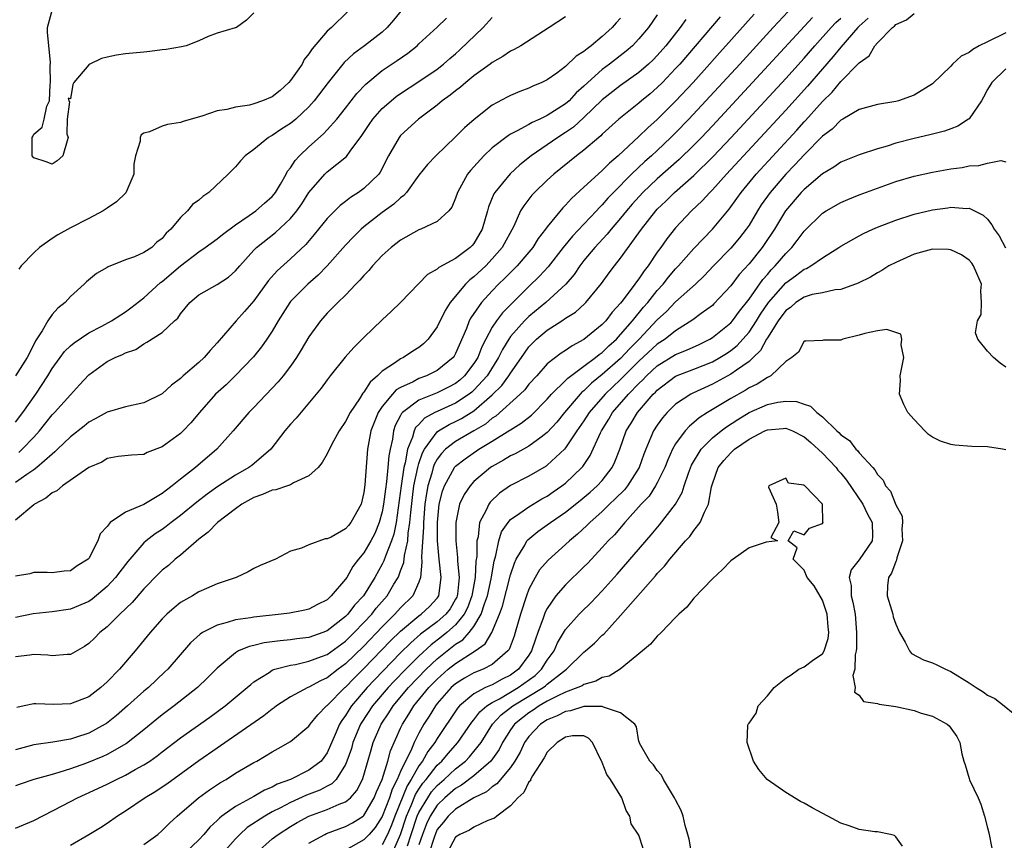
# Model space of a CAD drawing. Units: inches. Extents: x 2628000 to 2631000, y 1500000 to 1503000.
# Drawn here: x 2628595 to 2628703, y 1500212 to 1500302 of the extents above; entities that cross this region are included whole.
import ezdxf

# ---------------------------------------------------------------- set-up
doc = ezdxf.new("R2010")
doc.units = ezdxf.units.IN
doc.header["$MEASUREMENT"] = 0
doc.layers.add('LD26281500_2ft', color=111, linetype='Continuous')

msp = doc.modelspace()

# ---------------------------------------------------------------- linework, layer by layer
at = {"layer": 'LD26281500_2ft'}
for points, elevation in [([(2628637.22, 1500303), (2628636.22, 1500301.78), (2628635.55, 1500301), (2628635, 1500300.5), (2628633.06, 1500299), (2628631.87, 1500298.13), (2628630.84, 1500297.16), (2628629.1, 1500295), (2628627.59, 1500293), (2628627, 1500292.34), (2628625.56, 1500291), (2628625, 1500290.53), (2628624.06, 1500289.94), (2628623, 1500289.21), (2628622.85, 1500289.15), (2628622.6, 1500289), (2628621, 1500287.69), (2628620.05, 1500287), (2628619.55, 1500286.45), (2628619, 1500285.81), (2628618.59, 1500285.41), (2628618.2, 1500285), (2628616.07, 1500283), (2628615.43, 1500282.57), (2628615, 1500282.16), (2628614.3, 1500281.7), (2628613.75, 1500281), (2628613, 1500280.29), (2628611.93, 1500279), (2628611.43, 1500278.57), (2628611, 1500277.98), (2628610.43, 1500277.57), (2628609.85, 1500277), (2628609, 1500276.45), (2628607.99, 1500275.99), (2628607, 1500275.64), (2628605.11, 1500274.89), (2628605, 1500274.81), (2628603.85, 1500274.15), (2628602.74, 1500273.26), (2628602.5, 1500273), (2628601, 1500271.64), (2628600.42, 1500271), (2628599.6, 1500270.4), (2628599, 1500269.7), (2628598.51, 1500269), (2628597.92, 1500267.92), (2628597.19, 1500266.81), (2628596.51, 1500265.49), (2628596.27, 1500265), (2628595, 1500263)], 8082), ([(2628621, 1500302.61), (2628620.19, 1500301.81), (2628619.09, 1500301), (2628619, 1500300.95), (2628618.95, 1500300.95), (2628617, 1500300.37), (2628616, 1500300), (2628615, 1500299.54), (2628613.63, 1500299), (2628613.12, 1500298.88), (2628611.42, 1500298.58), (2628611, 1500298.54), (2628609.64, 1500298.36), (2628609, 1500298.31), (2628607, 1500298.11), (2628606.02, 1500297.98), (2628605, 1500297.77), (2628604.37, 1500297.63), (2628603.11, 1500297), (2628603, 1500296.93), (2628601.37, 1500295), (2628601.24, 1500294.76), (2628601, 1500293.21), (2628600.73, 1500293.27), (2628600.8, 1500293), (2628600.89, 1500292.89), (2628600.62, 1500291), (2628600.61, 1500289.39), (2628600.74, 1500289), (2628600.65, 1500288.65), (2628600.16, 1500287), (2628599.56, 1500286.44), (2628599, 1500286.09), (2628598.33, 1500286.33), (2628597, 1500286.77), (2628596.83, 1500287), (2628596.83, 1500288.83), (2628596.83, 1500289), (2628596.89, 1500289.11), (2628597, 1500289.37), (2628597.89, 1500290.11), (2628598.13, 1500291), (2628598.43, 1500292.43), (2628598.7, 1500293), (2628598.77, 1500294.77), (2628598.83, 1500295), (2628598.78, 1500296.78), (2628598.82, 1500297.18), (2628598.48, 1500300.48), (2628598.5, 1500301), (2628599.02, 1500303)], 8086), ([(2628679.27, 1500302.72), (2628677.64, 1500301), (2628673.99, 1500297), (2628670.3, 1500293), (2628668.43, 1500291), (2628667, 1500289.51), (2628666.49, 1500289), (2628665, 1500287.59), (2628664.36, 1500287), (2628663.63, 1500286.37), (2628662.18, 1500285), (2628660.21, 1500283), (2628659.62, 1500282.38), (2628659, 1500281.66), (2628658.66, 1500281.34), (2628658.37, 1500281), (2628657, 1500279.54), (2628655.75, 1500278.25), (2628654.72, 1500277), (2628653.09, 1500274.91), (2628652.14, 1500273.86), (2628651, 1500272.76), (2628649.25, 1500271), (2628648.12, 1500269.88), (2628647.45, 1500269), (2628647, 1500268.32), (2628646.28, 1500267), (2628645.85, 1500266.15), (2628645.41, 1500265), (2628645, 1500264.34), (2628643.98, 1500263), (2628643.47, 1500262.53), (2628643, 1500262.17), (2628642.24, 1500261.76), (2628641, 1500261.15), (2628639, 1500260.36), (2628637.21, 1500259), (2628637.11, 1500258.89), (2628637, 1500258.67), (2628636.42, 1500257.58), (2628636.22, 1500257), (2628636.1, 1500256.1), (2628635.85, 1500255), (2628635.71, 1500254.29), (2628635.62, 1500253), (2628635.46, 1500251.46), (2628635.34, 1500250.66), (2628635.14, 1500249), (2628635, 1500248.19), (2628634.68, 1500247), (2628634.18, 1500245.82), (2628633.74, 1500245), (2628633, 1500243.72), (2628632.4, 1500243), (2628631.8, 1500242.2), (2628631.12, 1500241), (2628631, 1500240.82), (2628629.44, 1500239), (2628629, 1500238.59), (2628627.92, 1500238.08), (2628627, 1500237.56), (2628626.55, 1500237.45), (2628624.88, 1500237.12), (2628623.97, 1500237), (2628621, 1500236.7), (2628620.62, 1500236.62), (2628619, 1500236.39), (2628618.09, 1500236.09), (2628617, 1500235.83), (2628615.39, 1500235), (2628615.15, 1500234.85), (2628614.1, 1500233.9), (2628611.6, 1500231), (2628611.29, 1500230.71), (2628609.49, 1500229), (2628609, 1500228.6), (2628607.21, 1500227), (2628606.02, 1500225.98), (2628604.91, 1500225.09), (2628604.77, 1500225), (2628603, 1500224.04), (2628601.56, 1500223.56), (2628601, 1500223.38), (2628599.06, 1500223.06), (2628597, 1500222.77), (2628595, 1500222.22)], 8064), ([(2628665, 1500302.36), (2628664.03, 1500301), (2628663, 1500299.74), (2628662.3, 1500299), (2628661.6, 1500298.4), (2628659.8, 1500297), (2628659, 1500296.41), (2628657.42, 1500295), (2628657, 1500294.59), (2628656.15, 1500293.85), (2628655.37, 1500293), (2628655, 1500292.67), (2628653, 1500291.38), (2628652.19, 1500291), (2628651.36, 1500290.64), (2628651, 1500290.43), (2628649.71, 1500289.71), (2628649, 1500289.37), (2628648.77, 1500289.23), (2628647, 1500287.86), (2628646.07, 1500287), (2628644.61, 1500285.39), (2628644.29, 1500285), (2628643.2, 1500283), (2628643, 1500282.37), (2628642.6, 1500281.4), (2628642.27, 1500281), (2628641, 1500279.85), (2628639.21, 1500279), (2628639, 1500278.92), (2628637, 1500277.8), (2628635.98, 1500277), (2628635, 1500276.11), (2628633.95, 1500275), (2628633.52, 1500274.48), (2628633, 1500273.96), (2628632.57, 1500273.43), (2628632.13, 1500273), (2628631, 1500271.81), (2628630.16, 1500271), (2628629, 1500269.83), (2628628.25, 1500269), (2628627, 1500267.26), (2628626.17, 1500265.83), (2628625.66, 1500265), (2628625, 1500264.07), (2628624.18, 1500263), (2628623.65, 1500262.35), (2628621, 1500259.54), (2628620.46, 1500259), (2628618.74, 1500257), (2628616.97, 1500255), (2628614.62, 1500253), (2628613, 1500251.75), (2628612.07, 1500251), (2628611.45, 1500250.55), (2628611, 1500250.18), (2628608.99, 1500248.99), (2628607, 1500248.12), (2628605.32, 1500247), (2628605, 1500246.58), (2628604.22, 1500245.78), (2628603.99, 1500245), (2628603, 1500243.08), (2628602.93, 1500243), (2628601.72, 1500242.28), (2628601, 1500241.75), (2628600.29, 1500241.71), (2628599, 1500241.51), (2628598.45, 1500241.55), (2628597, 1500241.55), (2628596.57, 1500241.43), (2628595, 1500241.14)], 8072), ([(2628655, 1500302.17), (2628653.22, 1500301), (2628650.11, 1500299), (2628649.4, 1500298.6), (2628649, 1500298.41), (2628648.16, 1500297.84), (2628647, 1500297.19), (2628646.77, 1500297), (2628645, 1500295.72), (2628644.12, 1500295), (2628643.53, 1500294.47), (2628643, 1500294.09), (2628642.4, 1500293.6), (2628641.54, 1500293), (2628641, 1500292.54), (2628638.96, 1500291), (2628637, 1500289.2), (2628636.83, 1500289), (2628635.69, 1500287), (2628634.78, 1500285.22), (2628634.62, 1500285), (2628633, 1500283.42), (2628632.41, 1500283), (2628631.54, 1500282.46), (2628631, 1500282.03), (2628630.41, 1500281.59), (2628629, 1500280.16), (2628627.59, 1500278.41), (2628626.67, 1500277.33), (2628625, 1500275.75), (2628623.54, 1500274.46), (2628622.59, 1500273.41), (2628621, 1500271.2), (2628619.99, 1500270.01), (2628619.05, 1500269), (2628617, 1500266.6), (2628616.22, 1500265.78), (2628615.57, 1500265), (2628615, 1500264.47), (2628613.28, 1500263), (2628613, 1500262.73), (2628612.02, 1500261.98), (2628611, 1500261.04), (2628609, 1500260.07), (2628607, 1500259.64), (2628605, 1500259.03), (2628603.7, 1500258.3), (2628603, 1500257.94), (2628602.48, 1500257.52), (2628601, 1500256.37), (2628599.59, 1500255), (2628599.3, 1500254.7), (2628599, 1500254.47), (2628597.34, 1500253), (2628597, 1500252.75), (2628596.25, 1500252.25), (2628595, 1500251.38)], 8076), ([(2628671.85, 1500302.15), (2628667.44, 1500297), (2628667, 1500296.51), (2628665.56, 1500295), (2628665, 1500294.44), (2628664.23, 1500293.77), (2628663.29, 1500293), (2628663, 1500292.74), (2628660.82, 1500291), (2628659, 1500289.35), (2628658.83, 1500289.17), (2628658.61, 1500289), (2628657, 1500287.61), (2628656.19, 1500287), (2628653.7, 1500285), (2628653, 1500284.35), (2628651.6, 1500283), (2628651.31, 1500282.69), (2628650.44, 1500281.56), (2628650.09, 1500281), (2628649.34, 1500279.34), (2628648.09, 1500277), (2628647, 1500275.76), (2628646.29, 1500275), (2628645, 1500273.79), (2628644.54, 1500273.46), (2628644.09, 1500273), (2628642.41, 1500271), (2628641.86, 1500270.14), (2628641, 1500268.34), (2628640.01, 1500267), (2628639.5, 1500266.5), (2628639, 1500266.11), (2628638.32, 1500265.68), (2628637.32, 1500265), (2628637, 1500264.85), (2628636.45, 1500264.45), (2628635, 1500263.5), (2628634.49, 1500263), (2628633.67, 1500262.33), (2628633, 1500261.24), (2628632.88, 1500261.12), (2628632.5, 1500260.5), (2628631.49, 1500259), (2628631, 1500258.01), (2628630.3, 1500257), (2628629.47, 1500255.47), (2628629, 1500254.49), (2628628.46, 1500253.54), (2628628.01, 1500253), (2628627, 1500252.09), (2628625.33, 1500251.33), (2628625, 1500251.13), (2628624.65, 1500251), (2628623.4, 1500250.59), (2628623, 1500250.54), (2628621.93, 1500250.07), (2628621, 1500249.75), (2628619.68, 1500249), (2628619, 1500248.51), (2628617.03, 1500247), (2628616.03, 1500245.97), (2628615, 1500245.18), (2628613, 1500243.46), (2628612.42, 1500243), (2628611.67, 1500242.33), (2628611, 1500241.8), (2628610.59, 1500241.41), (2628609, 1500239.77), (2628607.72, 1500238.28), (2628606.36, 1500237), (2628605, 1500235.65), (2628604.18, 1500235), (2628603.6, 1500234.39), (2628603, 1500233.8), (2628602.52, 1500233.48), (2628601, 1500232.63), (2628600.63, 1500232.63), (2628599, 1500232.48), (2628598.53, 1500232.53), (2628597, 1500232.61), (2628596.56, 1500232.56), (2628595, 1500232.35)], 8068), ([(2628681.93, 1500302.07), (2628675.39, 1500295), (2628671, 1500290.28), (2628669.8, 1500289), (2628669, 1500288.17), (2628667.4, 1500286.6), (2628665, 1500284.49), (2628663.43, 1500283), (2628662.27, 1500281.73), (2628661.63, 1500281), (2628661, 1500280.21), (2628659.96, 1500279), (2628659.54, 1500278.46), (2628658.17, 1500277), (2628657, 1500275.57), (2628656.55, 1500275), (2628655.93, 1500274.07), (2628655.03, 1500273), (2628652.83, 1500271), (2628651, 1500269.48), (2628650.52, 1500269), (2628649, 1500267.28), (2628648.8, 1500267), (2628648.11, 1500265.89), (2628647.69, 1500265), (2628646.43, 1500263), (2628645, 1500261.44), (2628644.77, 1500261.23), (2628644.48, 1500261), (2628643, 1500260.02), (2628641, 1500259.13), (2628640.73, 1500259), (2628639.61, 1500258.39), (2628639, 1500257.71), (2628638.64, 1500257.36), (2628638.48, 1500257), (2628638.31, 1500256.31), (2628637.76, 1500255), (2628637.51, 1500253.51), (2628637.36, 1500253), (2628637.05, 1500251), (2628636.5, 1500247), (2628636.26, 1500245.74), (2628636, 1500245), (2628635.35, 1500243.35), (2628635.18, 1500242.82), (2628635, 1500242.47), (2628634.19, 1500241), (2628632.94, 1500239), (2628631.99, 1500238.01), (2628631.24, 1500237), (2628631, 1500236.75), (2628629, 1500235.19), (2628628.52, 1500235), (2628627, 1500234.47), (2628625.69, 1500234.31), (2628625, 1500234.21), (2628623.88, 1500234.12), (2628622.11, 1500233.89), (2628621, 1500233.61), (2628620.5, 1500233.5), (2628619.33, 1500233), (2628619, 1500232.81), (2628617, 1500231.13), (2628615.94, 1500230.06), (2628614.84, 1500229), (2628612.32, 1500227), (2628611, 1500226.02), (2628610.43, 1500225.57), (2628609, 1500224.41), (2628607.09, 1500222.91), (2628605, 1500221.72), (2628604.51, 1500221.49), (2628602.76, 1500220.76), (2628601, 1500220.13), (2628599.73, 1500219.73), (2628599, 1500219.54), (2628597.01, 1500218.99), (2628595.51, 1500218.49), (2628595, 1500218.3)], 8062), ([(2628661, 1500302.02), (2628660.51, 1500301.49), (2628660.07, 1500301), (2628659, 1500300.01), (2628657.78, 1500299), (2628657.33, 1500298.67), (2628657, 1500298.37), (2628656.15, 1500297.85), (2628655, 1500296.74), (2628654.03, 1500296.03), (2628653, 1500295.3), (2628652.4, 1500295), (2628651.42, 1500294.58), (2628651, 1500294.38), (2628650, 1500294), (2628649, 1500293.58), (2628648.61, 1500293.39), (2628647, 1500292.52), (2628645.03, 1500290.97), (2628643.96, 1500290.04), (2628643, 1500289.07), (2628640.83, 1500287), (2628639.93, 1500286.07), (2628639, 1500284.88), (2628637.63, 1500283), (2628637.34, 1500282.66), (2628637, 1500282.42), (2628636.28, 1500281.72), (2628635, 1500280.8), (2628633, 1500279.26), (2628632.7, 1500279), (2628631.85, 1500278.15), (2628631, 1500277.25), (2628629, 1500275), (2628628.01, 1500273.99), (2628626.87, 1500273), (2628625, 1500271.1), (2628624.92, 1500271), (2628623.65, 1500269), (2628623, 1500267.87), (2628622.42, 1500267), (2628621.83, 1500266.17), (2628620.94, 1500265.06), (2628618.95, 1500263), (2628617.96, 1500262.04), (2628616.82, 1500261), (2628615.07, 1500259), (2628614.12, 1500257.88), (2628613.28, 1500257), (2628613, 1500256.72), (2628611, 1500255.26), (2628609.35, 1500254.65), (2628609, 1500254.43), (2628607.66, 1500254.34), (2628606.2, 1500254.2), (2628605, 1500253.98), (2628604.41, 1500253.59), (2628603, 1500253), (2628600.13, 1500251), (2628599.52, 1500250.48), (2628599, 1500250.24), (2628598.32, 1500249.68), (2628597.08, 1500249), (2628597, 1500248.95), (2628595, 1500247.25)], 8074), ([(2628595, 1500213.66), (2628597, 1500214.52), (2628600.16, 1500216.16), (2628601.75, 1500217), (2628603.99, 1500218.01), (2628605, 1500218.49), (2628606.02, 1500219), (2628607, 1500219.45), (2628608.06, 1500220.06), (2628609, 1500220.57), (2628609.65, 1500221), (2628610.44, 1500221.56), (2628611, 1500222.01), (2628613, 1500223.52), (2628616.21, 1500225.79), (2628617.87, 1500227), (2628620.28, 1500229), (2628620.65, 1500229.35), (2628621, 1500229.62), (2628622.65, 1500230.65), (2628623, 1500230.89), (2628623.07, 1500230.93), (2628623.3, 1500231), (2628625, 1500231.46), (2628625.54, 1500231.54), (2628627, 1500231.87), (2628628.38, 1500232.38), (2628629, 1500232.62), (2628631, 1500234.07), (2628631.94, 1500235), (2628633, 1500236.09), (2628633.85, 1500237), (2628634.35, 1500237.65), (2628635.54, 1500239), (2628636.28, 1500240.28), (2628636.72, 1500241), (2628636.82, 1500241.19), (2628637, 1500241.73), (2628637.35, 1500242.65), (2628637.41, 1500243.41), (2628637.78, 1500245), (2628637.84, 1500245.84), (2628638.02, 1500247), (2628638.1, 1500248.1), (2628638.28, 1500249.72), (2628638.46, 1500251), (2628638.87, 1500253), (2628639, 1500253.46), (2628639.38, 1500254.62), (2628639.6, 1500255), (2628641, 1500256.91), (2628641.13, 1500257), (2628642.3, 1500257.7), (2628643, 1500258.01), (2628643.65, 1500258.35), (2628645, 1500259.18), (2628647, 1500260.93), (2628648.04, 1500261.96), (2628648.81, 1500263), (2628649, 1500263.31), (2628650.19, 1500265), (2628650.52, 1500265.48), (2628651, 1500266.15), (2628651.83, 1500267), (2628653, 1500267.99), (2628654.57, 1500269), (2628655, 1500269.29), (2628656.06, 1500269.94), (2628657.11, 1500270.89), (2628657.21, 1500271), (2628658.91, 1500273.09), (2628659.75, 1500274.25), (2628660.33, 1500275), (2628661, 1500275.83), (2628663, 1500278.61), (2628663.27, 1500279), (2628664.84, 1500281), (2628665, 1500281.17), (2628665.94, 1500282.06), (2628666.88, 1500283), (2628669, 1500284.86), (2628671.08, 1500286.92), (2628673.04, 1500289), (2628679, 1500295.42), (2628681, 1500297.64), (2628682.18, 1500299), (2628683.97, 1500301), (2628684.47, 1500301.53), (2628685, 1500302.02)], 8060), ([(2628595, 1500257.94), (2628595.8, 1500259), (2628597.21, 1500261), (2628598.53, 1500263), (2628599, 1500263.8), (2628599.87, 1500265), (2628600.35, 1500265.65), (2628601, 1500266.28), (2628601.38, 1500266.62), (2628603, 1500267.68), (2628604.41, 1500268.41), (2628605.48, 1500269), (2628607, 1500269.99), (2628607.59, 1500270.41), (2628609, 1500271.52), (2628610.83, 1500273.17), (2628611, 1500273.28), (2628613, 1500274.99), (2628615, 1500276.54), (2628615.7, 1500277), (2628617, 1500277.93), (2628617.59, 1500278.41), (2628619, 1500279.46), (2628620.48, 1500280.48), (2628621.2, 1500281), (2628622.15, 1500281.85), (2628623, 1500282.56), (2628623.2, 1500282.8), (2628623.35, 1500283), (2628623.89, 1500283.89), (2628624.53, 1500285), (2628624.68, 1500285.32), (2628625, 1500285.7), (2628625.5, 1500286.5), (2628625.96, 1500287), (2628627, 1500287.98), (2628628.6, 1500289.4), (2628629, 1500289.82), (2628630.04, 1500291), (2628631, 1500292.2), (2628632.22, 1500293.78), (2628633.19, 1500294.81), (2628635, 1500296.3), (2628636.62, 1500297.38), (2628637.79, 1500298.21), (2628638.79, 1500299), (2628639, 1500299.21), (2628641, 1500301.04), (2628642, 1500302)], 8080), ([(2628668.12, 1500301.88), (2628667.48, 1500301), (2628665.91, 1500299), (2628665, 1500297.95), (2628664.53, 1500297.47), (2628664.05, 1500297), (2628663, 1500296.08), (2628661, 1500294.67), (2628659, 1500293.1), (2628657, 1500291.18), (2628655.86, 1500290.14), (2628655, 1500289.54), (2628654.16, 1500289), (2628653, 1500288.19), (2628651.25, 1500287), (2628649.99, 1500286.01), (2628648.95, 1500285.05), (2628647.26, 1500283), (2628647.16, 1500282.84), (2628646.57, 1500281.43), (2628646.47, 1500281), (2628645.9, 1500279), (2628645, 1500277.44), (2628644.79, 1500277.21), (2628644.59, 1500277), (2628643, 1500275.79), (2628641.17, 1500274.83), (2628641, 1500274.63), (2628639.94, 1500274.06), (2628639, 1500273.08), (2628636.98, 1500271), (2628635.98, 1500270.02), (2628635, 1500269.12), (2628633, 1500267.2), (2628631.89, 1500266.11), (2628630.95, 1500265.05), (2628629.31, 1500263), (2628629, 1500262.58), (2628628.35, 1500261.65), (2628625.61, 1500258.39), (2628625, 1500257.73), (2628624.39, 1500257), (2628622.85, 1500255), (2628620.76, 1500253.24), (2628620.43, 1500253), (2628619, 1500252.18), (2628617.08, 1500250.92), (2628615.91, 1500250.09), (2628614.77, 1500249.23), (2628613, 1500247.76), (2628611.99, 1500247), (2628611.44, 1500246.56), (2628611, 1500246.24), (2628610.24, 1500245.76), (2628609.24, 1500245), (2628609, 1500244.79), (2628607.24, 1500242.76), (2628606.37, 1500241.63), (2628605.91, 1500241), (2628605, 1500240.02), (2628603.35, 1500238.65), (2628603, 1500238.41), (2628601, 1500237.57), (2628599, 1500237.27), (2628596.94, 1500237.06), (2628595, 1500236.65)], 8070), ([(2628675.57, 1500302.43), (2628674.61, 1500301.39), (2628672.49, 1500299), (2628671.78, 1500298.22), (2628670.7, 1500297), (2628668.9, 1500295), (2628667, 1500292.96), (2628665, 1500290.95), (2628663.96, 1500290.04), (2628663, 1500289.09), (2628660.72, 1500287), (2628659.79, 1500286.21), (2628659, 1500285.4), (2628658.53, 1500285), (2628657, 1500283.57), (2628655.65, 1500282.35), (2628655, 1500281.61), (2628654.69, 1500281.31), (2628653, 1500279.26), (2628652.82, 1500279), (2628652.02, 1500277.98), (2628651.44, 1500277), (2628651, 1500276.48), (2628649.7, 1500275), (2628648.36, 1500273.64), (2628647.69, 1500273), (2628647, 1500272.28), (2628645.81, 1500271), (2628644.66, 1500269.34), (2628644.49, 1500269), (2628644.18, 1500268.18), (2628643, 1500265.45), (2628642.84, 1500265.16), (2628642.72, 1500265), (2628641, 1500263.57), (2628639.84, 1500263), (2628639, 1500262.7), (2628638.36, 1500262.36), (2628637, 1500261.75), (2628636.53, 1500261.47), (2628636.1, 1500261), (2628635, 1500259.66), (2628634.55, 1500259), (2628634.1, 1500257.9), (2628633.76, 1500257), (2628633.4, 1500255), (2628633.11, 1500251.11), (2628633, 1500250.27), (2628632.7, 1500249), (2628631.58, 1500247), (2628631.3, 1500246.7), (2628631, 1500246.33), (2628629.41, 1500245.41), (2628629, 1500245.23), (2628628.76, 1500245.24), (2628627, 1500244.59), (2628626.2, 1500244.2), (2628625, 1500243.89), (2628623.35, 1500243), (2628621.68, 1500242.32), (2628621, 1500241.99), (2628620.38, 1500241.62), (2628619.05, 1500241), (2628617, 1500240.32), (2628615.82, 1500239.82), (2628615, 1500239.44), (2628614.3, 1500239), (2628613, 1500238.27), (2628612.29, 1500237.71), (2628611.51, 1500237), (2628611, 1500236.49), (2628609.67, 1500235), (2628608.04, 1500233), (2628606.34, 1500231), (2628605, 1500229.63), (2628604.29, 1500229), (2628603, 1500228.01), (2628601, 1500227.22), (2628599.18, 1500227.18), (2628597.22, 1500227.22), (2628597, 1500227.24), (2628595.93, 1500227), (2628595.15, 1500226.85)], 8066), ([(2628631.26, 1500302.74), (2628629.46, 1500301), (2628629, 1500300.58), (2628627.34, 1500298.66), (2628627, 1500298.13), (2628626.5, 1500297.5), (2628626.25, 1500297), (2628625, 1500295.2), (2628624.82, 1500295), (2628623.86, 1500294.14), (2628623, 1500293.44), (2628621.94, 1500293), (2628621, 1500292.65), (2628620.53, 1500292.53), (2628619, 1500292.31), (2628618.05, 1500292.05), (2628617, 1500291.89), (2628615.32, 1500291.32), (2628614.17, 1500291), (2628613.27, 1500290.73), (2628613, 1500290.63), (2628611.58, 1500290.42), (2628611, 1500290.24), (2628609.61, 1500289.61), (2628609, 1500289.46), (2628608.72, 1500289.28), (2628608.58, 1500289), (2628608.58, 1500288.58), (2628608.09, 1500287), (2628607.92, 1500286.08), (2628607.91, 1500285), (2628607.02, 1500282.98), (2628606.01, 1500281.99), (2628605, 1500281.28), (2628604.55, 1500281), (2628603, 1500280.17), (2628601, 1500279.14), (2628599.61, 1500278.39), (2628599, 1500278), (2628597.63, 1500277), (2628597, 1500276.42), (2628595.63, 1500275), (2628595.36, 1500274.64)], 8084), ([(2628595.36, 1500254.64), (2628595.74, 1500255), (2628597, 1500256.32), (2628597.61, 1500257), (2628599, 1500258.74), (2628599.26, 1500259), (2628601, 1500260.95), (2628601.99, 1500262.01), (2628603, 1500263.13), (2628605, 1500264.55), (2628605.88, 1500265), (2628606.68, 1500265.32), (2628607, 1500265.52), (2628608.11, 1500265.89), (2628609, 1500266.5), (2628609.34, 1500266.66), (2628611, 1500267.73), (2628612.34, 1500269), (2628612.69, 1500269.31), (2628613, 1500269.77), (2628614.03, 1500271), (2628615, 1500271.83), (2628617, 1500272.97), (2628618.23, 1500273.77), (2628619, 1500274.44), (2628619.46, 1500275), (2628621, 1500276.7), (2628621.29, 1500277), (2628623.36, 1500278.64), (2628625, 1500280.16), (2628625.69, 1500281), (2628626.23, 1500281.77), (2628627, 1500283), (2628628.73, 1500285), (2628629, 1500285.27), (2628631.09, 1500286.91), (2628631.49, 1500287.49), (2628632.79, 1500289.21), (2628633.58, 1500290.42), (2628633.98, 1500291), (2628635, 1500292.15), (2628635.96, 1500293), (2628636.53, 1500293.47), (2628637, 1500293.79), (2628639, 1500295.1), (2628641, 1500296.46), (2628641.69, 1500297), (2628642.38, 1500297.62), (2628643, 1500298.13), (2628643.46, 1500298.54), (2628645.99, 1500301), (2628647, 1500302.08)], 8078), ([(2628688, 1500302), (2628687, 1500301.13), (2628686.87, 1500301), (2628685, 1500298.86), (2628684.18, 1500297.82), (2628683, 1500296.48), (2628681.39, 1500294.61), (2628679, 1500291.96), (2628672.55, 1500285), (2628671, 1500283.29), (2628670.71, 1500283), (2628669.9, 1500282.1), (2628668.74, 1500281), (2628667, 1500279.14), (2628666.04, 1500277.96), (2628665.38, 1500277), (2628665, 1500276.49), (2628663.99, 1500275), (2628663.55, 1500274.45), (2628663, 1500273.6), (2628662.73, 1500273.27), (2628662.55, 1500273), (2628661.29, 1500271.29), (2628661, 1500270.92), (2628660.07, 1500269.93), (2628659.37, 1500269), (2628659, 1500268.61), (2628657, 1500266.95), (2628655.71, 1500266.29), (2628655, 1500265.78), (2628654.52, 1500265.48), (2628653, 1500264.3), (2628651.85, 1500263), (2628651, 1500262.08), (2628650.54, 1500261.46), (2628650.05, 1500261), (2628647.38, 1500258.62), (2628647, 1500258.39), (2628646.25, 1500257.75), (2628645, 1500257), (2628643, 1500255.85), (2628641.91, 1500255), (2628641.45, 1500254.55), (2628641, 1500253.93), (2628640.66, 1500253.34), (2628640.55, 1500253), (2628640.4, 1500252.4), (2628639.96, 1500251), (2628639.81, 1500250.19), (2628639.64, 1500249), (2628639.5, 1500247), (2628639.5, 1500246.5), (2628639.27, 1500243.27), (2628639.33, 1500242.67), (2628639.17, 1500241), (2628639, 1500240.49), (2628638.35, 1500239), (2628637, 1500237.7), (2628636.37, 1500237), (2628635, 1500235.65), (2628633, 1500233.54), (2628631, 1500231.59), (2628630.19, 1500231), (2628629, 1500230.06), (2628628.25, 1500229.75), (2628627, 1500229.04), (2628626.89, 1500229), (2628625, 1500228), (2628623.48, 1500227), (2628623.21, 1500226.79), (2628623, 1500226.66), (2628622.07, 1500225.93), (2628617.36, 1500222.64), (2628617, 1500222.4), (2628615, 1500221.01), (2628611.51, 1500218.49), (2628611, 1500218.15), (2628610.31, 1500217.69), (2628609.13, 1500217), (2628607, 1500215.54), (2628606.13, 1500215), (2628605, 1500214.2), (2628604.28, 1500213.72), (2628603, 1500212.95), (2628601, 1500211.78)], 8058), ([(2628609, 1500211.9), (2628610.53, 1500213), (2628611, 1500213.41), (2628611.79, 1500214.21), (2628612.64, 1500215), (2628614.94, 1500217), (2628616.14, 1500217.86), (2628617.34, 1500218.66), (2628617.96, 1500219), (2628619, 1500219.66), (2628621, 1500220.84), (2628621.32, 1500221), (2628623, 1500222), (2628623.65, 1500222.35), (2628625, 1500223.14), (2628627, 1500224.81), (2628627.12, 1500225), (2628627.96, 1500226.04), (2628628.91, 1500227), (2628629, 1500227.07), (2628630.91, 1500229), (2628631, 1500229.07), (2628631.95, 1500230.05), (2628633, 1500231.08), (2628635.9, 1500234.1), (2628637, 1500235.17), (2628639, 1500236.82), (2628639.25, 1500237), (2628640.14, 1500237.86), (2628641, 1500238.75), (2628641.11, 1500238.89), (2628641.17, 1500239), (2628641.43, 1500241), (2628641.19, 1500243), (2628641.04, 1500245), (2628641.02, 1500247), (2628641.21, 1500249), (2628641.56, 1500250.44), (2628641.77, 1500251), (2628642.87, 1500253), (2628642.93, 1500253.07), (2628643, 1500253.14), (2628644.04, 1500253.96), (2628645.55, 1500255), (2628647, 1500255.87), (2628648.93, 1500257.07), (2628649, 1500257.13), (2628650.16, 1500257.84), (2628651.27, 1500258.73), (2628653, 1500260.46), (2628653.47, 1500261), (2628655, 1500262.51), (2628655.24, 1500262.76), (2628657, 1500264.05), (2628658.27, 1500265), (2628658.66, 1500265.34), (2628659, 1500265.56), (2628659.71, 1500266.29), (2628660.53, 1500267), (2628661, 1500267.5), (2628662.3, 1500269), (2628663.51, 1500270.49), (2628663.96, 1500271), (2628665, 1500272.32), (2628665.62, 1500273), (2628666.22, 1500273.78), (2628667, 1500274.68), (2628667.31, 1500275), (2628669, 1500276.89), (2628671.01, 1500279), (2628672.83, 1500281.17), (2628673.67, 1500282.33), (2628674.13, 1500283), (2628675.79, 1500285), (2628680.21, 1500289.79), (2628681, 1500290.69), (2628681.16, 1500290.84), (2628683, 1500292.93), (2628684.06, 1500293.94), (2628685, 1500295.1), (2628686.95, 1500297.05), (2628687, 1500297.13), (2628688.09, 1500297.91), (2628688.73, 1500299), (2628689, 1500299.31), (2628690.64, 1500301), (2628690.85, 1500301.15), (2628691, 1500301.33), (2628692.18, 1500301.82), (2628693, 1500302.53)], 8056), ([(2628703, 1500300.42), (2628701, 1500299.43), (2628700.1, 1500299), (2628699.41, 1500298.59), (2628699, 1500298.26), (2628698.14, 1500297.86), (2628697.21, 1500297), (2628697, 1500296.76), (2628695, 1500294.84), (2628693, 1500293.62), (2628691.32, 1500293), (2628691, 1500292.91), (2628689, 1500292.58), (2628687, 1500292.05), (2628685.23, 1500291), (2628685, 1500290.88), (2628684.08, 1500289.92), (2628683, 1500289.13), (2628681, 1500287.11), (2628680, 1500286), (2628679, 1500284.99), (2628677.29, 1500283), (2628676.34, 1500281.66), (2628675.92, 1500281), (2628675, 1500279.45), (2628674.7, 1500279), (2628673.95, 1500278.05), (2628673, 1500276.92), (2628671.13, 1500275), (2628670.1, 1500273.9), (2628669.15, 1500273), (2628667, 1500271.08), (2628665.99, 1500270.01), (2628665, 1500269.1), (2628663.01, 1500267), (2628662.01, 1500265.99), (2628661, 1500264.91), (2628659, 1500263.14), (2628657.81, 1500262.19), (2628657, 1500261.38), (2628656.78, 1500261.22), (2628656.58, 1500261), (2628654.86, 1500259), (2628654.04, 1500257.96), (2628653, 1500256.81), (2628652.32, 1500256.32), (2628651, 1500255.33), (2628649.5, 1500254.5), (2628649, 1500254.27), (2628648.21, 1500253.79), (2628647, 1500253.13), (2628646.8, 1500253), (2628645, 1500251.47), (2628644.57, 1500251), (2628643.93, 1500250.07), (2628643.43, 1500249), (2628643.01, 1500247), (2628643.02, 1500245), (2628643.21, 1500243.21), (2628643.2, 1500242.8), (2628643.37, 1500241), (2628643.19, 1500239.19), (2628643.16, 1500239), (2628643.12, 1500238.88), (2628643, 1500238.66), (2628642.39, 1500237.61), (2628641.92, 1500237), (2628641, 1500236.18), (2628639.18, 1500234.82), (2628638.11, 1500233.89), (2628637, 1500232.78), (2628634.15, 1500229.85), (2628633.36, 1500229), (2628631.64, 1500227), (2628631.38, 1500226.62), (2628631, 1500225.96), (2628630.58, 1500225.42), (2628630.35, 1500225), (2628629.88, 1500223.88), (2628629, 1500221.9), (2628628.63, 1500221.37), (2628628.32, 1500221), (2628627, 1500220), (2628625.01, 1500219), (2628623.54, 1500218.46), (2628623, 1500218.15), (2628622.17, 1500217.83), (2628621, 1500217.14), (2628619, 1500216.04), (2628617.52, 1500215), (2628617.23, 1500214.77), (2628617, 1500214.52), (2628616.2, 1500213.8), (2628615.54, 1500213), (2628615, 1500212.41), (2628613.49, 1500211)], 8054), ([(2628703, 1500296.47), (2628701.5, 1500295), (2628701, 1500294.23), (2628700.59, 1500293.41), (2628700.34, 1500293), (2628699, 1500291.05), (2628698.95, 1500291), (2628697.78, 1500290.22), (2628697, 1500289.94), (2628696.33, 1500289.67), (2628694.73, 1500289.27), (2628693, 1500288.89), (2628691, 1500288.37), (2628690.06, 1500288.06), (2628689, 1500287.75), (2628687, 1500287.09), (2628685, 1500286.29), (2628684.24, 1500285.76), (2628683, 1500285.05), (2628681, 1500283.34), (2628680.68, 1500283), (2628678.99, 1500281.01), (2628677.77, 1500279), (2628676.67, 1500277.33), (2628676.44, 1500277), (2628675, 1500275.22), (2628673.94, 1500274.06), (2628673, 1500272.83), (2628671.16, 1500270.84), (2628671, 1500270.68), (2628669.79, 1500269.79), (2628668.89, 1500269.11), (2628667, 1500267.93), (2628665.84, 1500267), (2628665, 1500266.45), (2628663, 1500264.59), (2628661, 1500262.6), (2628659.31, 1500261), (2628657.58, 1500259), (2628657, 1500258.1), (2628656.23, 1500257), (2628655, 1500255.15), (2628654.86, 1500255), (2628653, 1500253.25), (2628652.86, 1500253.14), (2628651, 1500252.08), (2628649, 1500251.05), (2628647.8, 1500250.2), (2628646.78, 1500249.22), (2628646.62, 1500249), (2628646.34, 1500248.34), (2628645.62, 1500247), (2628645.45, 1500245.45), (2628645.33, 1500245), (2628645.3, 1500243.3), (2628645.21, 1500242.79), (2628645.12, 1500241), (2628644.78, 1500239), (2628644.31, 1500237.69), (2628643.95, 1500237), (2628643, 1500235.85), (2628642.03, 1500235), (2628641.47, 1500234.53), (2628640.33, 1500233.67), (2628639, 1500232.44), (2628637.56, 1500231), (2628636.3, 1500229.7), (2628635.64, 1500229), (2628633.94, 1500227), (2628632.77, 1500225.23), (2628632.63, 1500225), (2628631.8, 1500223), (2628631.63, 1500222.37), (2628631.15, 1500221), (2628631, 1500220.63), (2628629.97, 1500219), (2628629.5, 1500218.5), (2628629, 1500218.26), (2628628.18, 1500217.82), (2628626.72, 1500217.28), (2628625, 1500216.48), (2628623.89, 1500215.89), (2628623, 1500215.44), (2628622.2, 1500215), (2628620.27, 1500213.73), (2628619.47, 1500213), (2628619, 1500212.51), (2628617.35, 1500210.65)], 8052), ([(2628621.29, 1500211), (2628623, 1500212.51), (2628623.63, 1500213), (2628625, 1500213.86), (2628625.72, 1500214.28), (2628627, 1500215), (2628629, 1500215.71), (2628630.29, 1500216.29), (2628631, 1500216.54), (2628631.53, 1500217), (2628632.22, 1500217.78), (2628632.85, 1500219), (2628633, 1500219.45), (2628633.78, 1500222.22), (2628634.02, 1500223), (2628634.88, 1500225), (2628635.73, 1500226.27), (2628636.19, 1500227), (2628637.87, 1500229), (2628639.79, 1500231), (2628641, 1500232.13), (2628643, 1500233.73), (2628643.77, 1500234.22), (2628644.47, 1500235), (2628645, 1500235.68), (2628645.79, 1500237), (2628646.14, 1500238.14), (2628646.46, 1500239), (2628646.87, 1500240.87), (2628646.9, 1500241.1), (2628647.21, 1500242.79), (2628647.4, 1500243.4), (2628647.72, 1500245), (2628648.02, 1500245.98), (2628648.72, 1500247), (2628649, 1500247.32), (2628650.01, 1500248.01), (2628651, 1500248.73), (2628652.41, 1500249.59), (2628653, 1500249.89), (2628653.65, 1500250.35), (2628654.6, 1500251), (2628655, 1500251.31), (2628656.77, 1500253), (2628656.88, 1500253.12), (2628657.68, 1500254.32), (2628658.79, 1500256.79), (2628658.9, 1500257), (2628659.72, 1500258.28), (2628660.12, 1500259), (2628661.85, 1500261), (2628663, 1500262.16), (2628663.43, 1500262.57), (2628663.83, 1500263), (2628665, 1500264.08), (2628667, 1500265.32), (2628668.2, 1500265.8), (2628669.56, 1500266.44), (2628670.72, 1500267), (2628671, 1500267.17), (2628673, 1500268.78), (2628673.19, 1500269), (2628673.95, 1500270.05), (2628675, 1500271.37), (2628676.49, 1500273.51), (2628677, 1500274.06), (2628677.43, 1500274.57), (2628677.87, 1500275), (2628679, 1500276.36), (2628679.66, 1500277), (2628680.25, 1500277.75), (2628681, 1500278.78), (2628683, 1500280.73), (2628683.43, 1500281), (2628685, 1500281.9), (2628685.77, 1500282.23), (2628687, 1500282.73), (2628689, 1500283.48), (2628691, 1500284.18), (2628693, 1500284.77), (2628695, 1500285.22), (2628697, 1500285.57), (2628698.26, 1500285.74), (2628699, 1500285.89), (2628700.07, 1500285.93), (2628701, 1500286.19), (2628702.48, 1500286.48), (2628703, 1500286.33)], 8050), ([(2628627, 1500212.04), (2628628.74, 1500213), (2628628.92, 1500213.09), (2628631, 1500213.84), (2628631.75, 1500214.25), (2628632.91, 1500215), (2628633, 1500215.07), (2628634.11, 1500217), (2628634.36, 1500217.64), (2628635, 1500219), (2628635.61, 1500221), (2628635.9, 1500222.1), (2628637, 1500224.59), (2628637.19, 1500225), (2628637.91, 1500226.09), (2628638.46, 1500227), (2628640.08, 1500229), (2628641, 1500229.94), (2628642.2, 1500231), (2628643, 1500231.64), (2628645.12, 1500233), (2628646.23, 1500233.77), (2628646.96, 1500235), (2628647.78, 1500237), (2628648.1, 1500237.9), (2628649, 1500241.3), (2628649.41, 1500242.59), (2628649.61, 1500243), (2628650.55, 1500244.55), (2628650.78, 1500245), (2628650.87, 1500245.13), (2628651.98, 1500246.02), (2628653, 1500246.74), (2628653.34, 1500247), (2628655, 1500248.15), (2628656.59, 1500249.41), (2628657.68, 1500250.32), (2628658.45, 1500251), (2628659, 1500251.6), (2628660.09, 1500253), (2628660.38, 1500253.62), (2628660.9, 1500255), (2628661.6, 1500257), (2628662.14, 1500257.86), (2628662.82, 1500259), (2628664.55, 1500261), (2628664.79, 1500261.21), (2628665, 1500261.45), (2628667, 1500262.96), (2628669, 1500263.73), (2628671, 1500264.54), (2628671.82, 1500265), (2628672.55, 1500265.45), (2628673, 1500265.75), (2628673.69, 1500266.31), (2628674.33, 1500267), (2628675, 1500267.78), (2628675.81, 1500269), (2628676.26, 1500269.74), (2628677.14, 1500271), (2628679, 1500273.16), (2628680.08, 1500273.92), (2628681, 1500274.62), (2628681.28, 1500274.72), (2628681.76, 1500275), (2628683, 1500275.87), (2628684.81, 1500277), (2628685, 1500277.14), (2628687, 1500278.28), (2628687.47, 1500278.53), (2628688.52, 1500279), (2628689, 1500279.21), (2628691, 1500279.97), (2628693, 1500280.63), (2628695, 1500281.11), (2628696.67, 1500281.33), (2628697, 1500281.39), (2628698.74, 1500281.26), (2628699, 1500281.28), (2628699.61, 1500281), (2628700.53, 1500280.53), (2628701, 1500280.08), (2628701.49, 1500279.49), (2628701.75, 1500279), (2628702.27, 1500278.27), (2628702.97, 1500276.97)], 8048), ([(2628703, 1500263.96), (2628702.38, 1500264.38), (2628701.68, 1500265), (2628701, 1500265.69), (2628699.94, 1500267), (2628699.7, 1500267.7), (2628699.93, 1500269), (2628700.31, 1500269.69), (2628700.37, 1500271), (2628700.27, 1500272.27), (2628700.34, 1500273), (2628699.84, 1500274.16), (2628699.5, 1500275), (2628699.3, 1500275.3), (2628699, 1500275.62), (2628698.19, 1500276.19), (2628697, 1500276.75), (2628696.77, 1500276.77), (2628695, 1500276.81), (2628693, 1500276.27), (2628691, 1500275.38), (2628690.25, 1500275), (2628689.49, 1500274.51), (2628689, 1500274.24), (2628688.24, 1500273.76), (2628686.9, 1500273.1), (2628685, 1500272.41), (2628684.39, 1500272.39), (2628683, 1500272.06), (2628681.87, 1500271.87), (2628681, 1500271.6), (2628680.12, 1500271), (2628679.53, 1500270.47), (2628679, 1500270.13), (2628678.18, 1500269), (2628677, 1500267.16), (2628676.9, 1500267), (2628676.24, 1500265.76), (2628675.46, 1500265), (2628675, 1500264.58), (2628673.63, 1500263.63), (2628673, 1500263.17), (2628671, 1500262.08), (2628668.88, 1500261.12), (2628668.64, 1500261), (2628667, 1500259.9), (2628666.08, 1500259), (2628665.57, 1500258.43), (2628665, 1500257.64), (2628664.57, 1500257), (2628664.31, 1500256.31), (2628663.74, 1500255), (2628663.53, 1500254.47), (2628663.01, 1500253), (2628661.73, 1500251), (2628661.41, 1500250.59), (2628660.42, 1500249.58), (2628659.79, 1500249), (2628659, 1500248.21), (2628657.63, 1500247), (2628657.32, 1500246.68), (2628656.28, 1500245.72), (2628655.41, 1500245), (2628655, 1500244.62), (2628653.08, 1500242.92), (2628652.16, 1500241.84), (2628651.67, 1500241), (2628651, 1500239.73), (2628650.73, 1500239), (2628650.07, 1500237), (2628649.51, 1500235), (2628649.38, 1500234.62), (2628648.83, 1500233.17), (2628648.71, 1500233), (2628647, 1500231.52), (2628646, 1500231), (2628645, 1500230.6), (2628643.97, 1500230.02), (2628643, 1500229.41), (2628642.53, 1500229), (2628641, 1500227.26), (2628640.79, 1500227), (2628640.12, 1500225.88), (2628639.54, 1500225), (2628639, 1500224.05), (2628638.47, 1500223), (2628638.1, 1500222.1), (2628637.54, 1500221), (2628637, 1500219.85), (2628636.64, 1500219), (2628636.08, 1500217.92), (2628635.79, 1500217), (2628635, 1500214.94), (2628634.24, 1500213.76), (2628633.58, 1500213), (2628633, 1500212.39), (2628631, 1500211.27)], 8046), ([(2628703, 1500254.93), (2628702.66, 1500255), (2628701, 1500255.26), (2628699.3, 1500255.3), (2628697.44, 1500255.44), (2628697, 1500255.52), (2628695.88, 1500255.88), (2628695, 1500256.33), (2628694.59, 1500256.59), (2628694.17, 1500257), (2628693, 1500258.23), (2628692.33, 1500259), (2628691.88, 1500259.88), (2628691.43, 1500261), (2628691.52, 1500262.48), (2628691.5, 1500263), (2628691.87, 1500265), (2628691.6, 1500266.4), (2628691.65, 1500267), (2628691.55, 1500267.55), (2628690.04, 1500268.04), (2628689, 1500267.9), (2628687.62, 1500267.62), (2628687, 1500267.45), (2628685.23, 1500267), (2628685, 1500266.9), (2628683.11, 1500266.89), (2628683, 1500266.87), (2628681.2, 1500266.8), (2628681, 1500266.77), (2628680.4, 1500265.6), (2628679.67, 1500265), (2628679, 1500264.56), (2628677.38, 1500263), (2628677, 1500262.84), (2628675.89, 1500262.11), (2628675, 1500261.69), (2628674.58, 1500261.42), (2628673, 1500260.53), (2628670.48, 1500259), (2628669.58, 1500258.42), (2628669, 1500257.9), (2628668.5, 1500257.5), (2628668.05, 1500257), (2628667, 1500255.59), (2628666.66, 1500255), (2628666.14, 1500253.86), (2628665.81, 1500253), (2628665, 1500251.35), (2628664.81, 1500251), (2628664.1, 1500249.9), (2628663.25, 1500249), (2628661.44, 1500247), (2628660.32, 1500245.68), (2628659.64, 1500245), (2628659, 1500244.27), (2628657.42, 1500242.58), (2628657, 1500242.16), (2628655, 1500240.23), (2628653.94, 1500239), (2628653, 1500237.63), (2628652.78, 1500237.22), (2628652.56, 1500236.56), (2628651.98, 1500235), (2628651.7, 1500234.3), (2628651.29, 1500233), (2628651, 1500232.55), (2628649.86, 1500231), (2628649, 1500230.37), (2628648.08, 1500229.92), (2628647, 1500229.32), (2628646.26, 1500229), (2628645, 1500228.34), (2628643.41, 1500227), (2628643.22, 1500226.78), (2628641, 1500223.44), (2628640.74, 1500223), (2628639.97, 1500222.03), (2628639.39, 1500221), (2628639, 1500220.48), (2628638.17, 1500219), (2628637.72, 1500218.28), (2628636.37, 1500215), (2628636.01, 1500213.99), (2628635.57, 1500213), (2628635, 1500211.85)], 8044), ([(2628636.12, 1500211), (2628637, 1500213), (2628637.63, 1500215), (2628638.15, 1500216.15), (2628638.64, 1500217.36), (2628639, 1500217.94), (2628639.43, 1500218.57), (2628639.79, 1500219), (2628641, 1500220.54), (2628641.5, 1500221), (2628642.19, 1500221.81), (2628643.26, 1500223), (2628644.77, 1500225.23), (2628645, 1500225.49), (2628645.64, 1500226.36), (2628646.4, 1500227), (2628647, 1500227.38), (2628647.79, 1500227.79), (2628649.83, 1500229), (2628651.66, 1500230.34), (2628652.35, 1500231), (2628653, 1500232.01), (2628653.74, 1500233), (2628654.13, 1500233.87), (2628655, 1500235.34), (2628656.47, 1500237), (2628656.73, 1500237.27), (2628657.74, 1500238.26), (2628659, 1500239.56), (2628660.62, 1500241.38), (2628664.32, 1500245.68), (2628665.24, 1500246.76), (2628666.99, 1500249.01), (2628667.71, 1500250.29), (2628667.93, 1500251), (2628668.4, 1500252.4), (2628668.74, 1500253.26), (2628669.77, 1500255), (2628671, 1500256.23), (2628671.95, 1500257), (2628672.55, 1500257.45), (2628673.77, 1500258.23), (2628675, 1500258.99), (2628677, 1500259.88), (2628678.13, 1500260.13), (2628679, 1500260.26), (2628680.19, 1500260.19), (2628681, 1500259.91), (2628681.7, 1500259.7), (2628682.41, 1500259), (2628683, 1500258.54), (2628684.57, 1500257), (2628684.8, 1500256.81), (2628685, 1500256.57), (2628685.97, 1500255.97), (2628686.66, 1500255), (2628686.85, 1500254.85), (2628687, 1500254.62), (2628688.49, 1500253), (2628688.74, 1500252.74), (2628689, 1500252.23), (2628689.64, 1500251.64), (2628689.89, 1500251), (2628690.42, 1500250.42), (2628691, 1500248.92), (2628691.69, 1500247.69), (2628691.74, 1500247), (2628691.68, 1500246.32), (2628691.74, 1500245), (2628691.14, 1500243.14), (2628691.1, 1500242.9), (2628691, 1500242.74), (2628690.53, 1500241.47), (2628690.2, 1500241), (2628690.1, 1500240.1), (2628690.05, 1500239), (2628690.53, 1500237.47), (2628690.67, 1500237), (2628690.73, 1500236.73), (2628691, 1500235.93), (2628691.42, 1500235), (2628692.03, 1500233.97), (2628692.49, 1500233), (2628692.72, 1500232.72), (2628694.02, 1500232.02), (2628695, 1500231.7), (2628695.49, 1500231.49), (2628696.44, 1500231), (2628697, 1500230.77), (2628699, 1500229.53), (2628699.78, 1500229), (2628700.54, 1500228.54), (2628701, 1500228.17), (2628701.81, 1500227.81), (2628702.84, 1500227), (2628703.8, 1500226.2)], 8042), ([(2628637.76, 1500211.76), (2628638.16, 1500213), (2628638.82, 1500215), (2628639, 1500215.4), (2628639.96, 1500217), (2628640.38, 1500217.62), (2628641, 1500218.34), (2628641.76, 1500219), (2628643, 1500220.14), (2628644.07, 1500221), (2628644.53, 1500221.47), (2628645, 1500222.03), (2628645.77, 1500223), (2628647.04, 1500225), (2628647.98, 1500226.02), (2628649.25, 1500227), (2628652.54, 1500229), (2628652.8, 1500229.2), (2628653, 1500229.38), (2628654.75, 1500230.75), (2628655.1, 1500231), (2628657, 1500232.86), (2628657.18, 1500233), (2628658.15, 1500233.85), (2628659, 1500234.71), (2628659.16, 1500234.84), (2628661, 1500236.85), (2628664.79, 1500241.21), (2628665, 1500241.46), (2628665.77, 1500242.23), (2628666.35, 1500243), (2628668.09, 1500245), (2628668.53, 1500245.47), (2628669, 1500246.12), (2628669.68, 1500247), (2628670.14, 1500248.14), (2628670.59, 1500249), (2628670.91, 1500250.91), (2628671, 1500251.21), (2628671.63, 1500253), (2628672.24, 1500253.76), (2628673, 1500254.62), (2628673.21, 1500254.79), (2628673.42, 1500255), (2628675, 1500256.08), (2628676.73, 1500257), (2628677, 1500257.13), (2628678.73, 1500257.27), (2628679, 1500257.31), (2628679.75, 1500257), (2628681, 1500256.37), (2628681.73, 1500255.73), (2628683, 1500254.56), (2628684.49, 1500253), (2628684.7, 1500252.7), (2628685, 1500252.4), (2628685.64, 1500251.64), (2628687.42, 1500249), (2628687.92, 1500247.92), (2628688.42, 1500247), (2628688.48, 1500245.52), (2628688.42, 1500245), (2628687, 1500242.94), (2628686.14, 1500241.86), (2628685.94, 1500241), (2628686.14, 1500240.14), (2628686.14, 1500239), (2628686.32, 1500238.32), (2628686.56, 1500237), (2628686.74, 1500235), (2628686.73, 1500233.27), (2628686.7, 1500233), (2628686.58, 1500232.58), (2628686.54, 1500231), (2628686.32, 1500230.32), (2628686.56, 1500229), (2628686.52, 1500228.52), (2628687, 1500228.19), (2628687.5, 1500227.5), (2628689, 1500227.28), (2628689.2, 1500227.2), (2628691, 1500226.94), (2628693, 1500226.51), (2628693.77, 1500226.23), (2628695, 1500225.88), (2628696.63, 1500225), (2628696.84, 1500224.84), (2628697, 1500224.59), (2628697.66, 1500223.66), (2628698, 1500223), (2628698.22, 1500221.78), (2628698.42, 1500221), (2628698.58, 1500220.58), (2628699, 1500219.1), (2628699.06, 1500218.94), (2628699.99, 1500217), (2628700.3, 1500216.3), (2628700.69, 1500215), (2628701, 1500213.72), (2628701.16, 1500213.16), (2628701.48, 1500211.48)], 8040), ([(2628691.73, 1500211.73), (2628691, 1500212.74), (2628690.88, 1500212.88), (2628690.44, 1500213), (2628689, 1500213.27), (2628688.73, 1500213.27), (2628687, 1500213.53), (2628685.93, 1500213.93), (2628685, 1500214.22), (2628683.61, 1500215), (2628681.89, 1500215.89), (2628681, 1500216.4), (2628680.6, 1500216.6), (2628679, 1500217.56), (2628676.98, 1500219), (2628676.07, 1500220.07), (2628675.49, 1500221), (2628674.81, 1500223), (2628674.87, 1500224.88), (2628674.91, 1500225), (2628674.95, 1500225.05), (2628675, 1500225.14), (2628675.77, 1500226.23), (2628675.99, 1500227), (2628677, 1500228.09), (2628677.73, 1500229), (2628679, 1500230.02), (2628679.59, 1500230.41), (2628680.45, 1500231), (2628681, 1500231.28), (2628682.07, 1500232.07), (2628683, 1500232.7), (2628683.18, 1500233), (2628683.64, 1500234.36), (2628683.71, 1500235), (2628683.64, 1500235.64), (2628683.54, 1500237), (2628683, 1500238.54), (2628682.12, 1500240.12), (2628681.35, 1500241), (2628681, 1500241.8), (2628679.8, 1500243), (2628680.24, 1500244.24), (2628679.27, 1500245), (2628679.89, 1500246.11), (2628681, 1500245.67), (2628681.61, 1500246.39), (2628683, 1500246.89), (2628683.09, 1500247), (2628683.06, 1500247.06), (2628683.02, 1500249), (2628681.08, 1500251), (2628681.03, 1500251.03), (2628681, 1500251.08), (2628679.3, 1500251.3), (2628679, 1500251.83), (2628677.15, 1500251), (2628677.14, 1500250.86), (2628677.97, 1500249), (2628678.12, 1500248.12), (2628678.26, 1500247), (2628677.38, 1500245.38), (2628678.1, 1500245), (2628676.88, 1500244.88), (2628675, 1500244.26), (2628673.26, 1500243), (2628673, 1500242.83), (2628672.11, 1500241.89), (2628671, 1500240.85), (2628669, 1500238.75), (2628668.21, 1500237.79), (2628667.36, 1500237), (2628667, 1500236.64), (2628665.43, 1500235), (2628665, 1500234.6), (2628664.25, 1500233.75), (2628663.38, 1500233), (2628660.93, 1500231), (2628659.73, 1500230.27), (2628659, 1500230.12), (2628658.29, 1500229.71), (2628657, 1500229.36), (2628656.79, 1500229.21), (2628656.34, 1500229), (2628655, 1500228.5), (2628654.07, 1500228.07), (2628653, 1500227.51), (2628652.12, 1500227), (2628651.45, 1500226.55), (2628651, 1500226.27), (2628650.28, 1500225.72), (2628649.41, 1500225), (2628649, 1500224.41), (2628648.12, 1500223), (2628647.75, 1500222.25), (2628646.83, 1500221), (2628645, 1500219.4), (2628643.65, 1500218.35), (2628643, 1500218), (2628641.84, 1500217), (2628641, 1500216.19), (2628640.24, 1500215), (2628639.84, 1500214.16), (2628639.38, 1500213), (2628639, 1500211.84)], 8038), ([(2628668.73, 1500211), (2628668.47, 1500212.47), (2628668.34, 1500213), (2628668.05, 1500213.95), (2628667.81, 1500215), (2628667.6, 1500215.6), (2628667, 1500216.76), (2628666.89, 1500217), (2628665.69, 1500219), (2628665.47, 1500219.47), (2628665, 1500219.97), (2628664.58, 1500220.58), (2628664.2, 1500221), (2628663.07, 1500222.93), (2628663.03, 1500223), (2628663.04, 1500223.04), (2628663, 1500223.13), (2628662.72, 1500224.72), (2628662.53, 1500225), (2628661, 1500226.24), (2628659.13, 1500226.87), (2628659, 1500226.95), (2628657.06, 1500226.94), (2628657, 1500226.96), (2628655.52, 1500226.48), (2628655, 1500226.41), (2628654.07, 1500225.93), (2628653, 1500225.48), (2628652.26, 1500225), (2628651, 1500223.66), (2628650.53, 1500223), (2628650.03, 1500221.97), (2628649.47, 1500221), (2628649, 1500220.29), (2628647.5, 1500218.5), (2628647, 1500218.17), (2628646.37, 1500217.63), (2628644.97, 1500216.97), (2628643, 1500215.76), (2628642.2, 1500215), (2628641.67, 1500214.32), (2628641, 1500213.52), (2628640.83, 1500213.17), (2628640.65, 1500212.65), (2628640.13, 1500211)], 8036), ([(2628663.44, 1500211.44), (2628663, 1500212.92), (2628662.16, 1500214.16), (2628662.01, 1500215), (2628661.6, 1500215.6), (2628661.14, 1500217), (2628659.91, 1500219), (2628659.51, 1500219.51), (2628659, 1500220.83), (2628658.94, 1500220.94), (2628658.92, 1500221), (2628657.94, 1500223), (2628657.5, 1500223.5), (2628657, 1500223.73), (2628655.76, 1500223.76), (2628655, 1500223.59), (2628654.06, 1500223), (2628653, 1500221.97), (2628652.65, 1500221.35), (2628651.38, 1500219.38), (2628651.18, 1500219), (2628651.15, 1500218.85), (2628651, 1500218.74), (2628650.43, 1500217.57), (2628649.78, 1500217), (2628649, 1500216.11), (2628647.48, 1500215), (2628647.25, 1500214.75), (2628646.51, 1500214.51), (2628645, 1500213.8), (2628644.53, 1500213.47), (2628643.45, 1500213), (2628643, 1500212.69), (2628642.08, 1500211)], 8034)]:
    msp.add_lwpolyline(points, dxfattribs=dict(at, elevation=elevation))

doc.saveas('drawing.dxf')
